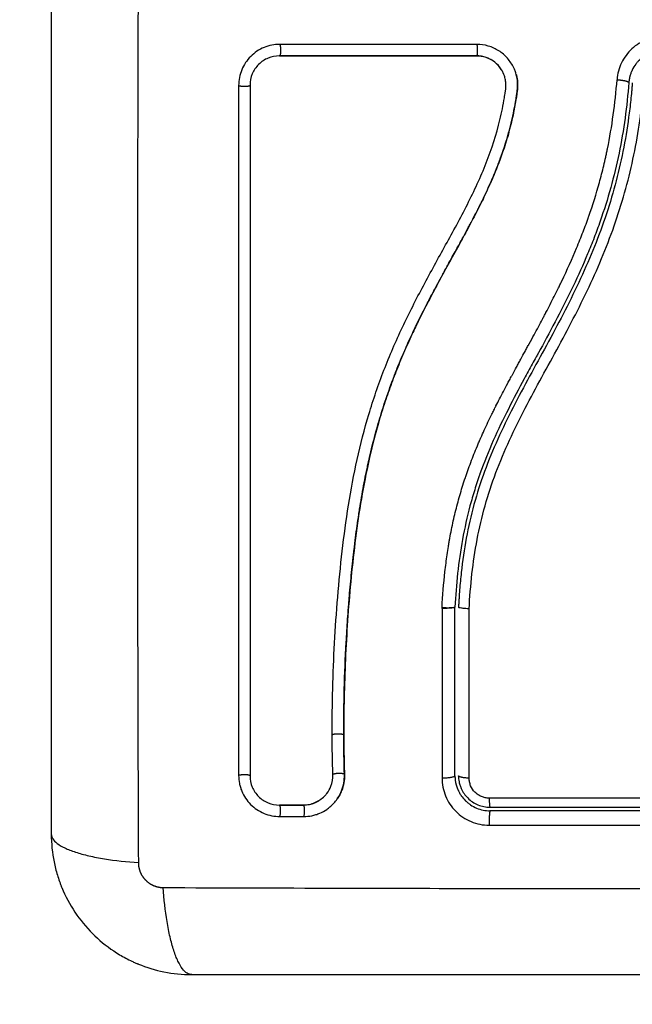
# Model space of a CAD drawing. Units: millimetres. Extents: x 6876.2 to 6890.6, y 1017 to 1032.7.
# Drawn here: x 6878.7 to 6878.7, y 1021.1 to 1021.2 of the extents above; entities that cross this region are included whole.
import ezdxf

# ---------------------------------------------------------------- set-up
doc = ezdxf.new("R2010")
doc.units = ezdxf.units.MM
doc.layers.get('Defpoints').update_dxf_attribs({"lineweight": 5})
doc.layers.add('DIASTASEIS', color=253, linetype='Continuous', lineweight=5)
doc.layers.add('Make2D$Visible$Curves', color=7, linetype='Continuous')
doc.layers.add('Make2D$Visible$Tangents', color=8, linetype='Continuous')
doc.styles.get("Standard").update_dxf_attribs({"font": 'ARIALN.TTF'})
doc.dimstyles.get("Standard").update_dxf_attribs({"dimtxt": 0.18, "dimasz": 0.15, "dimexe": 0.1, "dimexo": 0, "dimgap": 0.09, "dimtad": 0, "dimtih": 1, "dimtoh": 1, "dimzin": 0, "dimdsep": 46, "dimtxsty": 'Standard', "dimblk": 'OBLIQUE', "dimcen": 0.09, "dimadec": 0, "dimazin": 0, "dimtfac": 1, "dimtofl": 0, "dimtmove": 0, "dimatfit": 3, "dimfxl": 1, "dimtolj": 1, "dimtzin": 0, "dimarcsym": 0})

# ---------------------------------------------------------------- blocks, each defined once
blk = doc.blocks.new('_Oblique')
at = {"color": 0, "linetype": 'ByBlock', "lineweight": -2}
blk.add_line((-0.5, -0.5), (0.5, 0.5), dxfattribs=at)
blk = doc.blocks.new('*D22')
at = {"layer": 'Defpoints', "color": 0}
for p in [(6877.468854, 1022.612475), (6880.06562, 1022.612475), (6880.871817, 1019.04926)]:
    blk.add_point(p, dxfattribs=at)
at = {"layer": 'DIASTASEIS', "color": 0, "lineweight": -2}
for p, q in [((6880.06562, 1022.612475), (6877.368854, 1022.612475)), ((6877.468854, 1022.612475), (6877.468854, 1021.012771)), ((6877.468854, 1019.04926), (6877.468854, 1020.648964)), ((6880.871817, 1019.04926), (6877.368854, 1019.04926))]:
    blk.add_line(p, q, dxfattribs=at)
at = {"layer": 'DIASTASEIS', "color": 0, "linetype": 'ByBlock', "lineweight": -2, "xscale": 0.15, "yscale": 0.15, "zscale": 0.15}
for p, rotation in [((6877.468854, 1022.612475), 90), ((6877.468854, 1019.04926), 270)]:
    blk.add_blockref('_Oblique', p, dxfattribs=dict(at, rotation=rotation))
at = {"layer": 'DIASTASEIS', "color": 0, "insert": (6877.468854, 1020.830868), "char_height": 0.18, "attachment_point": 5}
blk.add_mtext('\\A1;\\A1;3.60', dxfattribs=at)
blk = doc.blocks.new('S132B_ALL')
at = {"layer": 'Make2D$Visible$Curves', "lineweight": -3}
for points, knots in [([(6782.395037, 1021.346489), (6782.395037, 1021.349609), (6782.395037, 1021.354282), (6782.395037, 1021.358945), (6782.395037, 1021.360887), (6782.395037, 1021.361272), (6782.395037, 1021.362061), (6782.395037, 1021.363244), (6782.395037, 1021.364427), (6782.395037, 1021.368373), (6782.395037, 1021.371528), (6782.395037, 1021.376302), (6782.395037, 1021.378687), (6782.395037, 1021.381068), (6782.395037, 1021.382654), (6782.395037, 1021.383448), (6782.395037, 1021.390568), (6782.395037, 1021.397698), (6782.395037, 1021.404936), (6782.395037, 1021.405829), (6782.395037, 1021.406027), (6782.395037, 1021.406123), (6782.395037, 1021.406415), (6782.395037, 1021.406997), (6782.395037, 1021.409134), (6782.395037, 1021.41419), (6782.395037, 1021.418867), (6782.395037, 1021.421989)], [0, 0, 0, 0, 9.545659, 14.318488, 14.318488, 15.511695, 15.511695, 16.704903, 19.091317, 19.091317, 28.636976, 28.636976, 33.409805, 35.79622, 35.79622, 38.182634, 38.182634, 57.273951, 59.660366, 59.958668, 59.958668, 60.25697, 60.25697, 60.853573, 62.046781, 66.81961, 76.365269, 76.365269, 76.365269, 76.365269]), ([(6782.381037, 1021.412989), (6782.381037, 1021.411297), (6782.381037, 1021.408755), (6782.381037, 1021.405787), (6782.381037, 1021.404302), (6782.381037, 1021.403665), (6782.381037, 1021.403241), (6782.381037, 1021.40303), (6782.381037, 1021.401105), (6782.381037, 1021.398541), (6782.381037, 1021.395551), (6782.381037, 1021.39427), (6782.381037, 1021.393416), (6782.381037, 1021.392991), (6782.381037, 1021.389136), (6782.381037, 1021.385706), (6782.381037, 1021.378837), (6782.381037, 1021.37541), (6782.381037, 1021.371989)], [0, 0, 0, 0, 5.148055, 7.722083, 9.009096, 9.652603, 9.652603, 10.29611, 10.29611, 15.444165, 18.018193, 19.305206, 19.305206, 20.59222, 20.59222, 30.88833, 30.88833, 41.18444, 41.18444, 41.18444, 41.18444]), ([(6782.316734, 1021.384913), (6782.316768, 1021.384871), (6782.316805, 1021.38483), (6782.31685, 1021.384781), (6782.316856, 1021.384774), (6782.316871, 1021.384759), (6782.316893, 1021.384737), (6782.316945, 1021.384684), (6782.316992, 1021.384639), (6782.317091, 1021.38455), (6782.31716, 1021.384492), (6782.317384, 1021.384325), (6782.317551, 1021.384221), (6782.317742, 1021.384129), (6782.317746, 1021.384127), (6782.317755, 1021.384123), (6782.317769, 1021.384116), (6782.317802, 1021.384101), (6782.317832, 1021.384088), (6782.317892, 1021.384062), (6782.317934, 1021.384045), (6782.318064, 1021.383996), (6782.318158, 1021.383965), (6782.318261, 1021.383937), (6782.318261, 1021.383937), (6782.318265, 1021.383936), (6782.31827, 1021.383935), (6782.318281, 1021.383932), (6782.318307, 1021.383925), (6782.318332, 1021.383919), (6782.318385, 1021.383907), (6782.318425, 1021.383898), (6782.318562, 1021.383872), (6782.318673, 1021.383854), (6782.318806, 1021.383844)], [2.117265, 2.117265, 2.117265, 2.117265, 2.276741, 2.276741, 2.312315, 2.312315, 2.34789, 2.419038, 2.561334, 2.561334, 2.845927, 2.845927, 3.415112, 3.415112, 3.432899, 3.432899, 3.450686, 3.48626, 3.557408, 3.557408, 3.699705, 3.699705, 3.984297, 3.984297, 3.993191, 3.993191, 4.002084, 4.019872, 4.055446, 4.126594, 4.126594, 4.26889, 4.26889, 4.553483, 4.553483, 4.553483, 4.553483]), ([(6782.318806, 1021.383844), (6782.320846, 1021.383687), (6782.322867, 1021.383414), (6782.326829, 1021.382599), (6782.328769, 1021.382057), (6782.330891, 1021.381314), (6782.331124, 1021.381231), (6782.331591, 1021.381059), (6782.331825, 1021.380971), (6782.332524, 1021.380702), (6782.332988, 1021.380516), (6782.334375, 1021.379936), (6782.335293, 1021.379522), (6782.338028, 1021.378215), (6782.339826, 1021.377255), (6782.341643, 1021.376263), (6782.341655, 1021.376257), (6782.34168, 1021.376243), (6782.341719, 1021.376222), (6782.341809, 1021.376173), (6782.341989, 1021.376074), (6782.342143, 1021.37599), (6782.342453, 1021.37582), (6782.34266, 1021.375707), (6782.343284, 1021.375365), (6782.343702, 1021.375137), (6782.344969, 1021.374451), (6782.345826, 1021.373995), (6782.348458, 1021.372658), (6782.350294, 1021.371816), (6782.352254, 1021.371119), (6782.352267, 1021.371114), (6782.352295, 1021.371104), (6782.352337, 1021.37109), (6782.352435, 1021.371055), (6782.352632, 1021.370987), (6782.353026, 1021.370853), (6782.353368, 1021.370743), (6782.354054, 1021.370529), (6782.354516, 1021.370396), (6782.355919, 1021.370022), (6782.356873, 1021.36981), (6782.359782, 1021.369283), (6782.361715, 1021.369088), (6782.363627, 1021.368989)], [0, 0, 0, 0, 5.987512, 5.987512, 11.975023, 11.975023, 12.723462, 12.723462, 13.471901, 13.471901, 14.968779, 14.968779, 17.962535, 17.962535, 23.950047, 23.950047, 23.996824, 23.996824, 24.043602, 24.137156, 24.324266, 24.698486, 24.698486, 25.446925, 25.446925, 26.943803, 26.943803, 29.937558, 29.937558, 35.92507, 35.92507, 35.971848, 35.971848, 36.018625, 36.11218, 36.29929, 36.673509, 37.421948, 37.421948, 38.918826, 38.918826, 41.912582, 41.912582, 47.900094, 47.900094, 47.900094, 47.900094]), ([(6782.318829, 1021.384143), (6782.31895, 1021.384134), (6782.319076, 1021.384124), (6782.319323, 1021.384103), (6782.319692, 1021.384071), (6782.320061, 1021.384035), (6782.320798, 1021.383957), (6782.321288, 1021.383898), (6782.322752, 1021.3837), (6782.323721, 1021.383538), (6782.326608, 1021.38296), (6782.328505, 1021.382448), (6782.331308, 1021.381493), (6782.332236, 1021.381145), (6782.334079, 1021.380392), (6782.334996, 1021.379987), (6782.337723, 1021.378707), (6782.339498, 1021.377771), (6782.343025, 1021.375854), (6782.344776, 1021.374874), (6782.347454, 1021.373501), (6782.348355, 1021.37306), (6782.350186, 1021.372236), (6782.351111, 1021.371854), (6782.352976, 1021.371173), (6782.353917, 1021.370872), (6782.355818, 1021.370354), (6782.356777, 1021.370137), (6782.358712, 1021.369778), (6782.359687, 1021.369636), (6782.36116, 1021.369472), (6782.361653, 1021.369426), (6782.362394, 1021.369367), (6782.362765, 1021.36934), (6782.363137, 1021.369317), (6782.363386, 1021.369303), (6782.363512, 1021.369296), (6782.363634, 1021.369289)], [0, 0, 0, 0, 0.374053, 0.374053, 0.748107, 1.496214, 1.496214, 2.992427, 2.992427, 5.984855, 5.984855, 11.96971, 11.96971, 14.962137, 14.962137, 17.954564, 17.954564, 23.939419, 23.939419, 29.924274, 29.924274, 32.916701, 32.916701, 35.909129, 35.909129, 38.901556, 38.901556, 41.893984, 41.893984, 44.886411, 44.886411, 46.382625, 46.382625, 47.130732, 47.504785, 47.504785, 47.878838, 47.878838, 47.878838, 47.878838]), ([(6782.317799, 1021.374119), (6782.317716, 1021.374087), (6782.317633, 1021.374052), (6782.317253, 1021.373874), (6782.316981, 1021.373696), (6782.316608, 1021.373369), (6782.316493, 1021.373252), (6782.31628, 1021.373004), (6782.316183, 1021.372874), (6782.315915, 1021.372453), (6782.31578, 1021.372155), (6782.315592, 1021.371514), (6782.315545, 1021.371187), (6782.315545, 1021.370853)], [59.8767, 59.8767, 59.8767, 59.8767, 60.150446, 60.150446, 61.152954, 61.152954, 61.654207, 61.654207, 62.155461, 62.155461, 63.157969, 63.157969, 64.160476, 64.160476, 64.160476, 64.160476]), ([(6782.374557, 1021.359483), (6782.373256, 1021.359479), (6782.371948, 1021.359495), (6782.369313, 1021.359564), (6782.367989, 1021.359619), (6782.365986, 1021.359729), (6782.36499, 1021.359791), (6782.363837, 1021.359875), (6782.363263, 1021.35992), (6782.362976, 1021.359943), (6782.362833, 1021.359955), (6782.362772, 1021.35996), (6782.362731, 1021.359963), (6782.362712, 1021.359965), (6782.362, 1021.360025), (6782.361324, 1021.360087), (6782.360333, 1021.360186), (6782.359843, 1021.360237), (6782.359282, 1021.360299), (6782.359004, 1021.360331), (6782.358865, 1021.360347), (6782.358806, 1021.360354), (6782.358766, 1021.360359), (6782.358749, 1021.360361), (6782.35803, 1021.360446), (6782.357352, 1021.360533), (6782.356364, 1021.360671), (6782.355877, 1021.360743), (6782.355322, 1021.360829), (6782.355047, 1021.360873), (6782.35491, 1021.360895), (6782.354852, 1021.360904), (6782.354813, 1021.360911), (6782.354796, 1021.360914), (6782.354088, 1021.36103), (6782.353418, 1021.361151), (6782.352438, 1021.361342), (6782.351953, 1021.361441), (6782.351399, 1021.361561), (6782.351124, 1021.361622), (6782.350988, 1021.361652), (6782.350929, 1021.361666), (6782.35089, 1021.361675), (6782.350872, 1021.361679), (6782.350185, 1021.361836), (6782.34953, 1021.361999), (6782.348563, 1021.362258), (6782.348085, 1021.362391), (6782.347533, 1021.362553), (6782.347299, 1021.362624), (6782.347143, 1021.362671), (6782.347067, 1021.362695), (6782.346349, 1021.362917), (6782.345716, 1021.363128), (6782.344772, 1021.363462), (6782.344302, 1021.363634), (6782.343756, 1021.363843), (6782.343484, 1021.363949), (6782.343367, 1021.363995), (6782.34329, 1021.364026), (6782.343249, 1021.364042), (6782.342618, 1021.364295), (6782.342015, 1021.364549), (6782.341099, 1021.364954), (6782.340638, 1021.365163), (6782.340095, 1021.365418), (6782.339822, 1021.365548), (6782.339685, 1021.365613), (6782.339617, 1021.365646), (6782.339587, 1021.36566), (6782.339568, 1021.36567), (6782.339556, 1021.365675), (6782.339022, 1021.365934), (6782.338462, 1021.366214), (6782.337571, 1021.366673), (6782.337113, 1021.366912), (6782.336556, 1021.367208), (6782.336272, 1021.36736), (6782.336128, 1021.367437), (6782.336056, 1021.367476), (6782.33602, 1021.367495), (6782.336005, 1021.367504), (6782.335994, 1021.367509), (6782.335988, 1021.367513), (6782.33575, 1021.367641), (6782.335487, 1021.367784), (6782.335047, 1021.368025), (6782.334816, 1021.368151), (6782.334527, 1021.36831), (6782.334378, 1021.368392), (6782.334302, 1021.368434), (6782.334263, 1021.368455), (6782.334244, 1021.368466), (6782.334236, 1021.36847), (6782.33423, 1021.368474), (6782.334229, 1021.368474), (6782.333726, 1021.368751), (6782.333331, 1021.368969), (6782.332892, 1021.369211), (6782.332771, 1021.369278), (6782.332629, 1021.369356), (6782.332567, 1021.36939), (6782.332513, 1021.36942), (6782.33249, 1021.369432), (6782.332479, 1021.369438), (6782.332474, 1021.369441), (6782.332472, 1021.369442), (6782.332471, 1021.369443), (6782.332472, 1021.369442), (6782.332135, 1021.369627), (6782.33182, 1021.369797), (6782.331379, 1021.370035), (6782.331166, 1021.370149), (6782.330931, 1021.370274), (6782.330817, 1021.370334), (6782.330761, 1021.370364), (6782.330733, 1021.370379), (6782.330721, 1021.370385), (6782.330713, 1021.370389), (6782.33071, 1021.370391), (6782.330385, 1021.370562), (6782.330077, 1021.370722), (6782.32963, 1021.370949), (6782.329412, 1021.371059), (6782.329164, 1021.371182), (6782.329042, 1021.371243), (6782.328981, 1021.371272), (6782.328955, 1021.371285), (6782.328938, 1021.371293), (6782.328931, 1021.371297), (6782.32827, 1021.37162), (6782.327638, 1021.371911), (6782.326721, 1021.372306), (6782.32627, 1021.372494), (6782.325756, 1021.372695), (6782.325503, 1021.372791), (6782.325377, 1021.372837), (6782.325323, 1021.372857), (6782.325287, 1021.37287), (6782.325271, 1021.372876), (6782.324615, 1021.373116), (6782.323978, 1021.373324), (6782.323022, 1021.373599), (6782.322544, 1021.373726), (6782.322066, 1021.37384), (6782.321747, 1021.373913), (6782.321589, 1021.373948), (6782.321105, 1021.374049), (6782.320779, 1021.374111), (6782.320371, 1021.37418), (6782.320249, 1021.374201), (6782.320106, 1021.374223), (6782.320035, 1021.374234), (6782.319999, 1021.37424), (6782.319984, 1021.374242), (6782.319974, 1021.374244), (6782.319971, 1021.374244), (6782.319854, 1021.374262), (6782.319758, 1021.374276), (6782.319636, 1021.374294), (6782.31958, 1021.374302), (6782.319524, 1021.374309), (6782.319498, 1021.374312), (6782.319487, 1021.374314), (6782.31948, 1021.374315), (6782.319479, 1021.374315), (6782.319307, 1021.374336), (6782.319142, 1021.374345), (6782.318814, 1021.374341), (6782.318653, 1021.374327), (6782.318252, 1021.374264), (6782.318022, 1021.374203), (6782.317799, 1021.374119)], [0, 0, 0, 0, 4.01003, 4.01003, 8.020059, 8.020059, 10.025074, 11.027582, 11.528836, 11.779462, 11.904776, 11.967433, 11.967433, 12.030089, 12.030089, 14.035104, 14.035104, 15.037612, 15.538865, 15.789492, 15.914806, 15.977462, 15.977462, 16.040119, 16.040119, 18.045134, 18.045134, 19.047641, 19.548895, 19.799522, 19.924835, 19.987492, 19.987492, 20.050149, 20.050149, 22.055164, 22.055164, 23.057671, 23.558925, 23.809552, 23.934865, 23.997522, 23.997522, 24.060178, 24.060178, 26.065193, 26.065193, 27.067701, 27.568955, 27.819581, 27.819581, 28.070208, 28.070208, 30.075223, 30.075223, 31.077731, 31.578984, 31.829611, 31.954925, 31.954925, 32.080238, 32.080238, 34.085253, 34.085253, 35.08776, 35.589014, 35.839641, 35.964954, 36.027611, 36.058939, 36.058939, 36.090268, 36.090268, 38.095283, 38.095283, 39.09779, 39.599044, 39.849671, 39.974984, 40.037641, 40.068969, 40.084633, 40.084633, 40.100297, 40.100297, 41.102805, 41.102805, 41.604059, 41.854685, 41.979999, 42.042656, 42.073984, 42.089648, 42.09748, 42.09748, 42.105312, 42.105312, 43.10782, 43.10782, 43.609074, 43.609074, 43.8597, 43.985014, 44.047671, 44.078999, 44.094663, 44.102495, 44.102495, 44.110327, 44.110327, 45.112835, 45.112835, 45.614088, 45.864715, 45.990029, 46.052685, 46.084014, 46.099678, 46.099678, 46.115342, 46.115342, 47.11785, 47.11785, 47.619103, 47.86973, 47.995044, 48.0577, 48.089029, 48.089029, 48.120357, 48.120357, 50.125372, 50.125372, 51.127879, 51.629133, 51.87976, 52.005073, 52.06773, 52.06773, 52.130387, 52.130387, 54.135402, 54.135402, 55.137909, 55.639163, 55.639163, 56.140416, 56.140416, 57.142924, 57.142924, 57.393551, 57.518864, 57.581521, 57.612849, 57.628513, 57.628513, 57.644178, 57.644178, 57.894804, 57.894804, 58.020118, 58.082775, 58.114103, 58.129767, 58.129767, 58.145431, 58.145431, 58.646685, 58.646685, 59.147939, 59.147939, 59.8767, 59.8767, 59.8767, 59.8767]), ([(6782.318107, 1021.374219), (6782.31814, 1021.374228), (6782.318174, 1021.374237), (6782.318208, 1021.374245), (6782.318397, 1021.374291), (6782.318589, 1021.374321), (6782.318783, 1021.374336), (6782.318978, 1021.37435), (6782.319172, 1021.374348), (6782.319367, 1021.374329), (6782.319414, 1021.374324), (6782.319463, 1021.374319), (6782.319509, 1021.374313), (6782.31954, 1021.374309), (6782.319568, 1021.374305), (6782.319599, 1021.3743), (6782.319658, 1021.374292), (6782.319717, 1021.374284), (6782.319776, 1021.374275), (6782.319895, 1021.374258), (6782.320013, 1021.37424), (6782.320132, 1021.374221), (6782.320552, 1021.374155), (6782.320971, 1021.374078), (6782.321389, 1021.373992), (6782.32193, 1021.37388), (6782.322469, 1021.373751), (6782.323003, 1021.373605), (6782.32354, 1021.373458), (6782.324072, 1021.373295), (6782.324599, 1021.373117), (6782.325043, 1021.372966), (6782.325484, 1021.372804), (6782.325922, 1021.372633), (6782.326368, 1021.372459), (6782.32681, 1021.372275), (6782.327249, 1021.372082), (6782.327699, 1021.371885), (6782.328145, 1021.37168), (6782.328587, 1021.371467), (6782.329042, 1021.37125), (6782.329492, 1021.371025), (6782.329941, 1021.370795), (6782.330401, 1021.370559), (6782.330859, 1021.370318), (6782.331315, 1021.370074), (6782.331786, 1021.369821), (6782.332256, 1021.369565), (6782.332724, 1021.369308), (6782.333266, 1021.36901), (6782.333807, 1021.368711), (6782.334349, 1021.368412), (6782.334901, 1021.368108), (6782.335454, 1021.367805), (6782.336009, 1021.367506), (6782.336511, 1021.367235), (6782.337015, 1021.366967), (6782.337521, 1021.366703), (6782.338033, 1021.366437), (6782.338547, 1021.366175), (6782.339065, 1021.365919), (6782.339485, 1021.365713), (6782.339906, 1021.36551), (6782.34033, 1021.365312), (6782.340861, 1021.365064), (6782.341396, 1021.364824), (6782.341935, 1021.364592), (6782.342461, 1021.364365), (6782.342991, 1021.364147), (6782.343525, 1021.363938), (6782.343778, 1021.363838), (6782.344031, 1021.363741), (6782.344286, 1021.363646), (6782.344814, 1021.363449), (6782.345346, 1021.36326), (6782.345881, 1021.363081), (6782.34648, 1021.36288), (6782.347083, 1021.36269), (6782.347689, 1021.362512), (6782.348783, 1021.36219), (6782.349887, 1021.361906), (6782.350998, 1021.361655), (6782.352116, 1021.361402), (6782.353242, 1021.361182), (6782.354371, 1021.36099), (6782.355487, 1021.360799), (6782.356608, 1021.360635), (6782.35773, 1021.360491), (6782.35884, 1021.360349), (6782.359952, 1021.360226), (6782.361065, 1021.360119), (6782.362168, 1021.360012), (6782.363272, 1021.35992), (6782.364375, 1021.359842), (6782.366578, 1021.359685), (6782.368778, 1021.359579), (6782.370974, 1021.359527), (6782.372033, 1021.359502), (6782.373091, 1021.359489), (6782.374148, 1021.359489), (6782.374298, 1021.359489), (6782.37443, 1021.359489), (6782.374542, 1021.359489)], [4.610202, 4.610202, 4.610202, 4.610202, 4.716121, 4.716121, 4.716121, 5.306254, 5.306254, 5.306254, 5.898359, 5.898359, 5.898359, 6.042288, 6.042288, 6.042288, 6.1338, 6.1338, 6.1338, 6.315187, 6.315187, 6.315187, 6.678917, 6.678917, 6.678917, 7.96931, 7.96931, 7.96931, 9.643704, 9.643704, 9.643704, 11.323259, 11.323259, 11.323259, 12.737891, 12.737891, 12.737891, 14.179986, 14.179986, 14.179986, 15.656366, 15.656366, 15.656366, 17.169973, 17.169973, 17.169973, 18.723538, 18.723538, 18.723538, 20.32816, 20.32816, 20.32816, 22.183728, 22.183728, 22.183728, 24.074981, 24.074981, 24.074981, 25.786604, 25.786604, 25.786604, 27.51884, 27.51884, 27.51884, 28.921807, 28.921807, 28.921807, 30.681995, 30.681995, 30.681995, 32.402844, 32.402844, 32.402844, 33.217745, 33.217745, 33.217745, 34.912184, 34.912184, 34.912184, 36.810783, 36.810783, 36.810783, 40.236113, 40.236113, 40.236113, 43.685107, 43.685107, 43.685107, 47.095394, 47.095394, 47.095394, 50.471069, 50.471069, 50.471069, 53.820027, 53.820027, 53.820027, 60.504207, 60.504207, 60.504207, 63.729315, 63.729315, 63.729315, 64.130744, 64.130744, 64.130744, 64.130744]), ([(6782.318105, 1021.373165), (6782.317941, 1021.373099), (6782.317784, 1021.373016), (6782.317412, 1021.372765), (6782.317211, 1021.372576), (6782.31688, 1021.372144), (6782.316749, 1021.3719), (6782.316573, 1021.371384), (6782.316528, 1021.37111), (6782.316528, 1021.370837)], [-3.568522, -3.568522, -3.568522, -3.568522, -2.933114, -2.933114, -1.955409, -1.955409, -0.977705, -0.977705, 0, 0, 0, 0]), ([(6782.317899, 1021.373071), (6782.317826, 1021.373033), (6782.317754, 1021.372992), (6782.317684, 1021.372947), (6782.317452, 1021.372798), (6782.317244, 1021.372609), (6782.317073, 1021.372392), (6782.316987, 1021.372283), (6782.316911, 1021.372167), (6782.316844, 1021.372046), (6782.316777, 1021.371924), (6782.316721, 1021.371797), (6782.316675, 1021.371665), (6782.31663, 1021.371534), (6782.316595, 1021.371399), (6782.316572, 1021.371262), (6782.316548, 1021.371124), (6782.316537, 1021.370985), (6782.316537, 1021.370845)], [59.782616, 59.782616, 59.782616, 59.782616, 60.03776, 60.03776, 60.03776, 60.891419, 60.891419, 60.891419, 61.314679, 61.314679, 61.314679, 61.738709, 61.738709, 61.738709, 62.160968, 62.160968, 62.160968, 62.583539, 62.583539, 62.583539, 62.583539]), ([(6782.374531, 1021.358496), (6782.371929, 1021.358488), (6782.369317, 1021.358557), (6782.365395, 1021.35877), (6782.364086, 1021.358859), (6782.361468, 1021.359075), (6782.360158, 1021.359202), (6782.356231, 1021.359656), (6782.353611, 1021.360056), (6782.349725, 1021.360917), (6782.348437, 1021.361248), (6782.345888, 1021.362011), (6782.344628, 1021.362443), (6782.342145, 1021.363403), (6782.340923, 1021.363932), (6782.338517, 1021.365064), (6782.337335, 1021.365669), (6782.334996, 1021.366914), (6782.333841, 1021.367556), (6782.331533, 1021.368828), (6782.33038, 1021.369457), (6782.328048, 1021.370638), (6782.326869, 1021.371188), (6782.324462, 1021.372139), (6782.323235, 1021.372536), (6782.321363, 1021.372986), (6782.320734, 1021.373113), (6782.319944, 1021.373241), (6782.319785, 1021.373266), (6782.319587, 1021.373294), (6782.319548, 1021.3733), (6782.319468, 1021.373311), (6782.319427, 1021.373317), (6782.319351, 1021.373327), (6782.319318, 1021.373331), (6782.319251, 1021.373337), (6782.319218, 1021.37334), (6782.319049, 1021.37335), (6782.318912, 1021.373346), (6782.318641, 1021.373317), (6782.318507, 1021.373292), (6782.318284, 1021.373231), (6782.318194, 1021.3732), (6782.318105, 1021.373165)], [-62.573103, -62.573103, -62.573103, -62.573103, -54.751465, -54.751465, -50.840646, -50.840646, -46.929827, -46.929827, -39.10819, -39.10819, -35.197371, -35.197371, -31.286552, -31.286552, -27.375733, -27.375733, -23.464914, -23.464914, -19.554095, -19.554095, -15.643276, -15.643276, -11.732457, -11.732457, -7.821638, -7.821638, -5.866228, -5.866228, -5.377376, -5.377376, -5.255163, -5.255163, -5.13295, -5.13295, -5.010737, -5.010737, -4.888524, -4.888524, -4.399671, -4.399671, -3.910819, -3.910819, -3.568522, -3.568522, -3.568522, -3.568522]), ([(6782.379142, 1021.369526), (6782.379438, 1021.369659), (6782.379712, 1021.369848), (6782.380068, 1021.370202), (6782.380182, 1021.37034), (6782.380379, 1021.370635), (6782.380462, 1021.37079), (6782.380598, 1021.371117), (6782.38065, 1021.371289), (6782.380719, 1021.371635), (6782.380737, 1021.371811), (6782.380737, 1021.371989)], [1.148172, 1.148172, 1.148172, 1.148172, 2.132857, 2.132857, 2.666071, 2.666071, 3.199285, 3.199285, 3.7325, 3.7325, 4.265714, 4.265714, 4.265714, 4.265714]), ([(6782.379752, 1021.369529), (6782.379896, 1021.369629), (6782.380028, 1021.36974), (6782.380164, 1021.369874), (6782.380183, 1021.369893), (6782.380218, 1021.369929), (6782.380269, 1021.369984), (6782.380318, 1021.370041), (6782.380413, 1021.370156), (6782.380472, 1021.370235), (6782.380637, 1021.370481), (6782.38073, 1021.370655), (6782.380955, 1021.371193), (6782.381037, 1021.37159), (6782.381037, 1021.371989)], [1.857359, 1.857359, 1.857359, 1.857359, 2.396403, 2.396403, 2.47129, 2.47129, 2.546178, 2.695953, 2.695953, 2.995503, 2.995503, 3.594604, 3.594604, 4.792806, 4.792806, 4.792806, 4.792806]), ([(6782.316537, 1021.370845), (6782.316537, 1021.368017), (6782.316537, 1021.365196), (6782.316537, 1021.362385), (6782.316537, 1021.359575), (6782.316537, 1021.356775), (6782.316537, 1021.353989)], [0, 0, 0, 0, 8.5162, 8.5162, 8.5162, 17.032315, 17.032315, 17.032315, 17.032315]), ([(6782.363778, 1021.3702), (6782.363774, 1021.370077), (6782.363766, 1021.369955), (6782.363748, 1021.369735), (6782.363736, 1021.369635), (6782.36371, 1021.369468), (6782.363695, 1021.369402), (6782.363665, 1021.369312), (6782.36365, 1021.369289), (6782.363634, 1021.369289)], [-1.489622, -1.489622, -1.489622, -1.489622, -1.117216, -1.117216, -0.744811, -0.744811, -0.372405, -0.372405, 0, 0, 0, 0]), ([(6782.379061, 1021.369491), (6782.379064, 1021.369492), (6782.379066, 1021.369493), (6782.379093, 1021.369504), (6782.379117, 1021.369515), (6782.379142, 1021.369526)], [1.05958652, 1.05958652, 1.05958652, 1.05958652, 1.06642847, 1.06642847, 1.14817244, 1.14817244, 1.14817244, 1.14817244]), ([(6782.379321, 1021.369278), (6782.379364, 1021.369299), (6782.379407, 1021.36932), (6782.379537, 1021.36939), (6782.379622, 1021.369441), (6782.37972, 1021.369506), (6782.379736, 1021.369517), (6782.379752, 1021.369529)], [1.3562293, 1.3562293, 1.3562293, 1.3562293, 1.4977517, 1.4977517, 1.7973021, 1.7973021, 1.8573589, 1.8573589, 1.8573589, 1.8573589]), ([(6782.378037, 1021.369289), (6782.378214, 1021.369289), (6782.378389, 1021.369307), (6782.378618, 1021.369352), (6782.378674, 1021.369365), (6782.378729, 1021.36938)], [0, 0, 0, 0, 0.5332142, 0.5332142, 0.7063425, 0.7063425, 0.7063425, 0.7063425]), ([(6782.378411, 1021.369013), (6782.378692, 1021.369048), (6782.378948, 1021.369121), (6782.379183, 1021.369217), (6782.379197, 1021.369223), (6782.37922, 1021.369233), (6782.379255, 1021.369248), (6782.379293, 1021.369265), (6782.379318, 1021.369277), (6782.379321, 1021.369278)], [0.3591318, 0.3591318, 0.3591318, 0.3591318, 1.1982014, 1.1982014, 1.2356452, 1.2356452, 1.273089, 1.3479765, 1.3562293, 1.3562293, 1.3562293, 1.3562293]), ([(6782.374542, 1021.359489), (6782.37503, 1021.359491), (6782.375488, 1021.359495), (6782.375917, 1021.359501), (6782.376591, 1021.35951), (6782.377264, 1021.359524), (6782.377936, 1021.359543)], [0, 0, 0, 0, 1.39976, 1.39976, 1.39976, 3.460328, 3.460328, 3.460328, 3.460328]), ([(6782.377936, 1021.359543), (6782.378172, 1021.35955), (6782.378407, 1021.359533), (6782.378638, 1021.359493), (6782.378869, 1021.359452), (6782.379095, 1021.359389), (6782.379312, 1021.359304), (6782.379564, 1021.359205), (6782.379803, 1021.359078), (6782.380025, 1021.358925)], [0, 0, 0, 0, 0.719333, 0.719333, 0.719333, 1.43743, 1.43743, 1.43743, 2.273772, 2.273772, 2.273772, 2.273772]), ([(6782.380115, 1021.358861), (6782.380055, 1021.358905), (6782.379993, 1021.358947), (6782.379736, 1021.359113), (6782.379534, 1021.359216), (6782.379101, 1021.359385), (6782.37888, 1021.359447), (6782.378419, 1021.359527), (6782.378186, 1021.359544), (6782.377953, 1021.359537)], [3.351745, 3.351745, 3.351745, 3.351745, 3.58533, 3.58533, 4.302396, 4.302396, 5.019462, 5.019462, 5.736529, 5.736529, 5.736529, 5.736529]), ([(6782.381524, 1021.356065), (6782.381524, 1021.356301), (6782.381501, 1021.356533), (6782.381432, 1021.356874), (6782.381403, 1021.356986), (6782.381333, 1021.357209), (6782.381292, 1021.35732), (6782.381155, 1021.357643), (6782.381044, 1021.357845), (6782.38085, 1021.358129), (6782.38078, 1021.35822), (6782.380631, 1021.358396), (6782.380551, 1021.358482), (6782.380357, 1021.358669), (6782.380239, 1021.358769), (6782.380115, 1021.358861)], [0, 0, 0, 0, 0.717066, 0.717066, 1.075599, 1.075599, 1.434132, 1.434132, 2.151198, 2.151198, 2.509731, 2.509731, 2.868264, 2.868264, 3.351745, 3.351745, 3.351745, 3.351745]), ([(6782.379547, 1021.358037), (6782.379361, 1021.358178), (6782.379156, 1021.358293), (6782.378625, 1021.3585), (6782.378286, 1021.35856), (6782.377948, 1021.35855)], [-1.7765, -1.7765, -1.7765, -1.7765, -1.048318, -1.048318, 0, 0, 0, 0]), ([(6782.380549, 1021.356025), (6782.380549, 1021.356364), (6782.380479, 1021.356701), (6782.380215, 1021.357321), (6782.380021, 1021.357603), (6782.379707, 1021.357908), (6782.379629, 1021.357975), (6782.379547, 1021.358037)], [-4.193273, -4.193273, -4.193273, -4.193273, -3.144955, -3.144955, -2.096636, -2.096636, -1.7765, -1.7765, -1.7765, -1.7765]), ([(6782.380537, 1021.356045), (6782.380537, 1021.356214), (6782.380519, 1021.356382), (6782.380486, 1021.356546), (6782.380452, 1021.35671), (6782.380402, 1021.35687), (6782.380337, 1021.357023), (6782.380272, 1021.357176), (6782.380192, 1021.357323), (6782.380098, 1021.357459), (6782.380004, 1021.357596), (6782.379897, 1021.357723), (6782.379779, 1021.357838), (6782.379706, 1021.357909), (6782.379628, 1021.357975), (6782.379547, 1021.358037)], [0, 0, 0, 0, 0.52011, 0.52011, 0.52011, 1.041679, 1.041679, 1.041679, 1.56421, 1.56421, 1.56421, 2.087472, 2.087472, 2.087472, 2.412186, 2.412186, 2.412186, 2.412186]), ([(6782.315545, 1021.354007), (6782.315545, 1021.353776), (6782.315567, 1021.35355), (6782.315655, 1021.353105), (6782.315721, 1021.352889), (6782.315988, 1021.352242), (6782.316241, 1021.351862), (6782.316737, 1021.351366), (6782.316915, 1021.351219), (6782.317296, 1021.350964), (6782.3175, 1021.350855), (6782.318144, 1021.350589), (6782.31859, 1021.3505), (6782.319054, 1021.3505)], [0, 0, 0, 0, 0.695836, 0.695836, 1.391673, 1.391673, 2.783345, 2.783345, 3.479181, 3.479181, 4.175018, 4.175018, 5.56669, 5.56669, 5.56669, 5.56669]), ([(6782.316528, 1021.353972), (6782.316528, 1021.353647), (6782.316592, 1021.353322), (6782.31684, 1021.352718), (6782.317025, 1021.352441), (6782.317487, 1021.351978), (6782.317764, 1021.351792), (6782.318368, 1021.351543), (6782.318694, 1021.351479), (6782.319019, 1021.351479)], [-3.966341, -3.966341, -3.966341, -3.966341, -2.974756, -2.974756, -1.983171, -1.983171, -0.991585, -0.991585, 0, 0, 0, 0]), ([(6782.378015, 1021.3505), (6782.378246, 1021.3505), (6782.378472, 1021.350522), (6782.378806, 1021.350588), (6782.378916, 1021.350616), (6782.379134, 1021.350682), (6782.379241, 1021.35072), (6782.379781, 1021.350943), (6782.380162, 1021.351197), (6782.380659, 1021.351693), (6782.380806, 1021.351872), (6782.381061, 1021.352253), (6782.38117, 1021.352459), (6782.381436, 1021.353102), (6782.381524, 1021.353548), (6782.381524, 1021.354011)], [0, 0, 0, 0, 0.697048, 0.697048, 1.045573, 1.045573, 1.394097, 1.394097, 2.788194, 2.788194, 3.485242, 3.485242, 4.182291, 4.182291, 5.576388, 5.576388, 5.576388, 5.576388]), ([(6782.378058, 1021.351479), (6782.378382, 1021.351479), (6782.378707, 1021.351542), (6782.379311, 1021.35179), (6782.379588, 1021.351975), (6782.380051, 1021.352437), (6782.380236, 1021.352714), (6782.380485, 1021.353318), (6782.380549, 1021.353644), (6782.380549, 1021.353968)], [-3.969265, -3.969265, -3.969265, -3.969265, -2.976949, -2.976949, -1.984632, -1.984632, -0.992316, -0.992316, 0, 0, 0, 0]), ([(6782.319019, 1021.351479), (6782.324292, 1021.351479), (6782.329512, 1021.351479), (6782.339787, 1021.351478), (6782.344842, 1021.351478), (6782.354739, 1021.351479), (6782.359581, 1021.351479), (6782.369013, 1021.351479), (6782.373604, 1021.351479), (6782.378058, 1021.351479)], [0, 0, 0, 0, 14.857411, 14.857411, 29.714822, 29.714822, 44.572232, 44.572232, 59.429643, 59.429643, 59.429643, 59.429643]), ([(6782.383037, 1021.334489), (6782.383848, 1021.334489), (6782.384642, 1021.334572), (6782.385787, 1021.334802), (6782.386161, 1021.334897), (6782.386708, 1021.335063), (6782.386888, 1021.335123), (6782.387154, 1021.335218), (6782.387287, 1021.335267), (6782.387439, 1021.335326), (6782.387504, 1021.335352), (6782.387548, 1021.33537), (6782.387568, 1021.335378), (6782.389076, 1021.335997), (6782.390416, 1021.336898), (6782.392075, 1021.338557), (6782.392577, 1021.339168), (6782.393237, 1021.340156), (6782.393441, 1021.340498), (6782.393722, 1021.341026), (6782.393857, 1021.341293), (6782.394002, 1021.341612), (6782.394071, 1021.341773), (6782.3941, 1021.341843), (6782.39412, 1021.341889), (6782.39413, 1021.341914), (6782.394422, 1021.342626), (6782.394647, 1021.343358), (6782.394954, 1021.344885), (6782.395037, 1021.345679), (6782.395037, 1021.346489)], [-18.903331, -18.903331, -18.903331, -18.903331, -16.540415, -16.540415, -15.358956, -15.358956, -14.768227, -14.768227, -14.472863, -14.32518, -14.251339, -14.251339, -14.177498, -14.177498, -9.451665, -9.451665, -7.088749, -7.088749, -5.907291, -5.907291, -5.316562, -5.021197, -4.873515, -4.799674, -4.799674, -4.725833, -4.725833, -2.362916, -2.362916, 0, 0, 0, 0]), ([(6782.307537, 1021.334489), (6782.310657, 1021.334489), (6782.31533, 1021.334489), (6782.319992, 1021.334489), (6782.321934, 1021.334489), (6782.32232, 1021.334489), (6782.323108, 1021.334489), (6782.324291, 1021.334489), (6782.325474, 1021.334489), (6782.32942, 1021.334489), (6782.332575, 1021.334489), (6782.337349, 1021.334489), (6782.339734, 1021.334489), (6782.342115, 1021.334489), (6782.343701, 1021.334489), (6782.344496, 1021.334489), (6782.351616, 1021.334489), (6782.358745, 1021.334489), (6782.365984, 1021.334489), (6782.366876, 1021.334489), (6782.367075, 1021.334489), (6782.367171, 1021.334489), (6782.367462, 1021.334489), (6782.368045, 1021.334489), (6782.370182, 1021.334489), (6782.375237, 1021.334489), (6782.379914, 1021.334489), (6782.383037, 1021.334489)], [0, 0, 0, 0, 9.545659, 14.318488, 14.318488, 15.511695, 15.511695, 16.704903, 19.091317, 19.091317, 28.636976, 28.636976, 33.409805, 35.79622, 35.79622, 38.182634, 38.182634, 57.273951, 59.660366, 59.958668, 59.958668, 60.25697, 60.25697, 60.853573, 62.046781, 66.81961, 76.365269, 76.365269, 76.365269, 76.365269])]:
    blk.add_open_spline(points, degree=3, knots=knots, dxfattribs=at)
for points in [[(6782.380737, 1021.371989), (6782.380737, 1021.385754), (6782.380737, 1021.39942), (6782.380737, 1021.412989)], [(6782.315545, 1021.370853), (6782.315545, 1021.365238), (6782.315545, 1021.359622), (6782.315545, 1021.354007)], [(6782.316528, 1021.370837), (6782.316528, 1021.365178), (6782.316528, 1021.359546), (6782.316528, 1021.353972)], [(6782.378244, 1021.370201), (6782.373461, 1021.3702), (6782.368634, 1021.3702), (6782.363778, 1021.3702)], [(6782.378037, 1021.368989), (6782.373233, 1021.368989), (6782.36843, 1021.368989), (6782.363627, 1021.368989)], [(6782.378037, 1021.368989), (6782.3781, 1021.368989), (6782.378162, 1021.368991), (6782.378224, 1021.368995)], [(6782.378224, 1021.368995), (6782.378287, 1021.368999), (6782.378349, 1021.369005), (6782.378411, 1021.369013)], [(6782.378729, 1021.36938), (6782.378832, 1021.369407), (6782.378932, 1021.36944), (6782.37903, 1021.369479)], [(6782.37903, 1021.369479), (6782.379041, 1021.369483), (6782.379051, 1021.369487), (6782.379061, 1021.369491)], [(6782.363693, 1021.367886), (6782.363701, 1021.367886), (6782.36371, 1021.367885), (6782.363719, 1021.367885)], [(6782.363744, 1021.367885), (6782.363736, 1021.367885), (6782.363727, 1021.367885), (6782.363719, 1021.367885)], [(6782.377953, 1021.359537), (6782.376821, 1021.359505), (6782.375689, 1021.359487), (6782.374557, 1021.359483)], [(6782.377948, 1021.35855), (6782.376811, 1021.358517), (6782.375672, 1021.358499), (6782.374531, 1021.358496)], [(6782.381524, 1021.354011), (6782.381524, 1021.354695), (6782.381524, 1021.35538), (6782.381524, 1021.356065)], [(6782.380537, 1021.353989), (6782.380537, 1021.354674), (6782.380537, 1021.355359), (6782.380537, 1021.356045)], [(6782.380549, 1021.353968), (6782.380549, 1021.354653), (6782.380549, 1021.355339), (6782.380549, 1021.356025)], [(6782.319054, 1021.3505), (6782.338708, 1021.3505), (6782.358361, 1021.3505), (6782.378015, 1021.3505)]]:
    blk.add_open_spline(points, degree=3, dxfattribs=at)
for points, weights in [([(6782.378244, 1021.370201), (6782.378227, 1021.369289), (6782.378037, 1021.369289)], [1, 0.737702985123, 1]), ([(6782.363627, 1021.368989), (6782.363762, 1021.368982), (6782.363693, 1021.367886)], [1, 0.671476659707, 1]), ([(6782.363651, 1021.368966), (6782.363755, 1021.368774), (6782.363744, 1021.367885)], [0.920654081649, 0.715272748156, 1])]:
    blk.add_rational_spline(points, weights, degree=2, dxfattribs=at)
at = {"layer": 'Make2D$Visible$Tangents', "lineweight": -3}
for points, knots in [([(6782.387596, 1021.344059), (6782.387615, 1021.348979), (6782.38766, 1021.362213), (6782.387692, 1021.384239), (6782.38766, 1021.406265), (6782.387615, 1021.4195), (6782.387596, 1021.42442)], [0, 0, 0, 0, 15.335891, 40.710981, 66.086071, 81.421962, 81.421962, 81.421962, 81.421962]), ([(6782.379952, 1021.413169), (6782.379953, 1021.409766), (6782.379953, 1021.406343), (6782.379954, 1021.39947), (6782.379955, 1021.396031), (6782.379956, 1021.385707), (6782.379955, 1021.378815), (6782.379955, 1021.371912)], [0, 0, 0, 0, 10.3642, 10.3642, 20.728401, 20.728401, 41.456802, 41.456802, 41.456802, 41.456802]), ([(6782.314844, 1021.386852), (6782.314843, 1021.386347), (6782.31494, 1021.385841), (6782.315309, 1021.384906), (6782.315583, 1021.384473), (6782.316094, 1021.383924), (6782.316282, 1021.383758), (6782.316686, 1021.38346), (6782.316897, 1021.383333), (6782.317578, 1021.383005), (6782.318056, 1021.382877), (6782.318559, 1021.382838)], [0, 0, 0, 0, 1.522313, 1.522313, 3.044625, 3.044625, 3.805781, 3.805781, 4.566938, 4.566938, 6.08925, 6.08925, 6.08925, 6.08925]), ([(6782.363778, 1021.3702), (6782.36178, 1021.370303), (6782.359804, 1021.370514), (6782.356889, 1021.371067), (6782.355926, 1021.371291), (6782.354019, 1021.371824), (6782.353075, 1021.372134), (6782.351203, 1021.372836), (6782.350274, 1021.373229), (6782.348441, 1021.374072), (6782.347538, 1021.374522), (6782.344854, 1021.375915), (6782.343094, 1021.376904), (6782.339545, 1021.378824), (6782.337756, 1021.379756), (6782.33409, 1021.381451), (6782.332236, 1021.382203), (6782.328473, 1021.383461), (6782.326564, 1021.383968), (6782.32269, 1021.384734), (6782.320725, 1021.384993), (6782.318737, 1021.385146)], [-48.143479, -48.143479, -48.143479, -48.143479, -42.125544, -42.125544, -39.116577, -39.116577, -36.107609, -36.107609, -33.098642, -33.098642, -30.089674, -30.089674, -24.071739, -24.071739, -18.053805, -18.053805, -12.03587, -12.03587, -6.017935, -6.017935, 0, 0, 0, 0]), ([(6782.363693, 1021.367886), (6782.36263, 1021.367941), (6782.361603, 1021.368023), (6782.360117, 1021.368189), (6782.359387, 1021.368282), (6782.358559, 1021.36841), (6782.358151, 1021.368478), (6782.357948, 1021.368513), (6782.357862, 1021.368529), (6782.357804, 1021.368539), (6782.357776, 1021.368544), (6782.357246, 1021.36864), (6782.356505, 1021.368789), (6782.355778, 1021.368959), (6782.355295, 1021.369076), (6782.355057, 1021.369137), (6782.354336, 1021.369328), (6782.353617, 1021.369535), (6782.352782, 1021.369804), (6782.352365, 1021.369945), (6782.352186, 1021.370007), (6782.352067, 1021.370048), (6782.352006, 1021.37007), (6782.351492, 1021.370253), (6782.350799, 1021.370514), (6782.349981, 1021.370849), (6782.349569, 1021.371024), (6782.349362, 1021.371113), (6782.349273, 1021.371152), (6782.349214, 1021.371177), (6782.349183, 1021.371191), (6782.348731, 1021.37139), (6782.348072, 1021.371691), (6782.347265, 1021.37208), (6782.346853, 1021.372283), (6782.346645, 1021.372387), (6782.346555, 1021.372432), (6782.346495, 1021.372462), (6782.346461, 1021.372479), (6782.346054, 1021.372685), (6782.345639, 1021.372898), (6782.344971, 1021.373249), (6782.344626, 1021.373431), (6782.344203, 1021.373658), (6782.343987, 1021.373774), (6782.343893, 1021.373825), (6782.34383, 1021.373859), (6782.343796, 1021.373877), (6782.343553, 1021.374008), (6782.343226, 1021.374186), (6782.342838, 1021.374398), (6782.34267, 1021.374489), (6782.342558, 1021.374551), (6782.342501, 1021.374582), (6782.342225, 1021.374733), (6782.341895, 1021.374914), (6782.341509, 1021.375125), (6782.341316, 1021.37523), (6782.34122, 1021.375283), (6782.341179, 1021.375305), (6782.341151, 1021.37532), (6782.341138, 1021.375328), (6782.340595, 1021.375624), (6782.340111, 1021.375886), (6782.339449, 1021.376242), (6782.339133, 1021.37641), (6782.338792, 1021.37659), (6782.338629, 1021.376676), (6782.338549, 1021.376718), (6782.338515, 1021.376736), (6782.338493, 1021.376748), (6782.338483, 1021.376753), (6782.337988, 1021.377012), (6782.337292, 1021.377369), (6782.336521, 1021.377753), (6782.336146, 1021.377936), (6782.335961, 1021.378025), (6782.335869, 1021.37807), (6782.33583, 1021.378088), (6782.335804, 1021.378101), (6782.335792, 1021.378107), (6782.334815, 1021.378575), (6782.333871, 1021.378998), (6782.332484, 1021.379577), (6782.331798, 1021.379852), (6782.331009, 1021.380148), (6782.330618, 1021.38029), (6782.330423, 1021.38036), (6782.33034, 1021.380389), (6782.330284, 1021.380409), (6782.330258, 1021.380418), (6782.329275, 1021.380762), (6782.328317, 1021.381062), (6782.326874, 1021.381461), (6782.326151, 1021.381647), (6782.325305, 1021.381843), (6782.324881, 1021.381935), (6782.3247, 1021.381974), (6782.324579, 1021.381999), (6782.324516, 1021.382012), (6782.322574, 1021.382409), (6782.320608, 1021.38268), (6782.318559, 1021.382838)], [-48.2194, -48.2194, -48.2194, -48.2194, -45.205687, -45.205687, -43.698831, -42.945403, -42.568689, -42.380332, -42.286153, -42.286153, -42.191975, -42.191975, -40.685118, -39.93169, -39.93169, -39.178262, -39.178262, -37.671406, -36.917978, -36.541264, -36.352907, -36.352907, -36.16455, -36.16455, -34.657694, -33.904265, -33.527551, -33.339194, -33.245016, -33.245016, -33.150837, -33.150837, -31.643981, -30.890553, -30.513839, -30.325482, -30.231303, -30.231303, -30.137125, -30.137125, -28.630269, -28.630269, -27.87684, -27.500126, -27.311769, -27.217591, -27.217591, -27.123412, -27.123412, -26.369984, -25.99327, -25.804913, -25.804913, -25.616556, -25.616556, -24.863128, -24.486414, -24.298057, -24.203878, -24.156789, -24.156789, -24.1097, -24.1097, -22.602844, -22.602844, -21.849415, -21.472701, -21.284344, -21.190166, -21.143077, -21.143077, -21.095987, -21.095987, -19.589131, -18.835703, -18.458989, -18.270632, -18.176453, -18.129364, -18.129364, -18.082275, -18.082275, -15.068562, -15.068562, -13.561706, -12.808278, -12.431564, -12.243207, -12.149028, -12.149028, -12.05485, -12.05485, -9.041137, -9.041137, -7.534281, -6.780853, -6.404139, -6.215782, -6.215782, -6.027425, -6.027425, 0, 0, 0, 0]), ([(6782.379955, 1021.371912), (6782.379955, 1021.371798), (6782.379943, 1021.371687), (6782.379899, 1021.371467), (6782.379866, 1021.371357), (6782.379779, 1021.371149), (6782.379726, 1021.37105), (6782.3796, 1021.370864), (6782.379528, 1021.370776), (6782.37929, 1021.37054), (6782.379098, 1021.370413), (6782.378791, 1021.370287), (6782.378683, 1021.370255), (6782.378466, 1021.370212), (6782.378355, 1021.370201), (6782.378244, 1021.370201)], [0, 0, 0, 0, 0.339346, 0.339346, 0.678693, 0.678693, 1.018039, 1.018039, 1.357385, 1.357385, 2.036078, 2.036078, 2.375424, 2.375424, 2.714771, 2.714771, 2.714771, 2.714771]), ([(6782.378244, 1021.367887), (6782.378504, 1021.367887), (6782.378761, 1021.367912), (6782.379277, 1021.368013), (6782.379525, 1021.368087), (6782.380011, 1021.368286), (6782.380242, 1021.368408), (6782.380684, 1021.368701), (6782.380888, 1021.368866), (6782.381452, 1021.369425), (6782.381753, 1021.369872), (6782.382163, 1021.370853), (6782.382268, 1021.371381), (6782.382268, 1021.371912)], [0, 0, 0, 0, 0.799542, 0.799542, 1.599084, 1.599084, 2.398625, 2.398625, 3.198167, 3.198167, 4.797251, 4.797251, 6.396334, 6.396334, 6.396334, 6.396334]), ([(6782.395037, 1021.346489), (6782.395037, 1021.346234), (6782.394878, 1021.345964), (6782.394359, 1021.34557), (6782.394141, 1021.34544), (6782.393614, 1021.345189), (6782.393307, 1021.345069), (6782.392615, 1021.344843), (6782.392231, 1021.344738), (6782.391403, 1021.344546), (6782.39096, 1021.344459), (6782.389574, 1021.344232), (6782.388578, 1021.344125), (6782.387596, 1021.344059)], [0, 0, 0, 0, 3.288716, 3.288716, 4.933073, 4.933073, 6.577431, 6.577431, 8.221789, 8.221789, 9.866147, 9.866147, 13.154862, 13.154862, 13.154862, 13.154862]), ([(6782.305106, 1021.34193), (6782.310026, 1021.341911), (6782.323261, 1021.341866), (6782.345287, 1021.341834), (6782.367313, 1021.341866), (6782.380548, 1021.341911), (6782.385467, 1021.34193)], [0, 0, 0, 0, 15.335891, 40.710981, 66.086071, 81.421962, 81.421962, 81.421962, 81.421962]), ([(6782.383037, 1021.334489), (6782.383292, 1021.334489), (6782.383562, 1021.334648), (6782.383957, 1021.335167), (6782.384086, 1021.335385), (6782.384337, 1021.335912), (6782.384457, 1021.336219), (6782.384683, 1021.336911), (6782.384789, 1021.337295), (6782.384981, 1021.338123), (6782.385067, 1021.338566), (6782.385294, 1021.339952), (6782.385402, 1021.340948), (6782.385467, 1021.34193)], [-13.155071, -13.155071, -13.155071, -13.155071, -9.866303, -9.866303, -8.221919, -8.221919, -6.577535, -6.577535, -4.933151, -4.933151, -3.288768, -3.288768, 0, 0, 0, 0])]:
    blk.add_open_spline(points, degree=3, knots=knots, dxfattribs=at)
for points in [[(6782.382268, 1021.371912), (6782.38227, 1021.385864), (6782.382269, 1021.399616), (6782.382265, 1021.413168)], [(6782.363744, 1021.367885), (6782.368577, 1021.367886), (6782.373411, 1021.367886), (6782.378244, 1021.367887)]]:
    blk.add_open_spline(points, degree=3, dxfattribs=at)
for points, weights, degree, knots in [([(6782.318559, 1021.382838), (6782.318589, 1021.383257), (6782.318662, 1021.383553), (6782.318735, 1021.383849), (6782.318806, 1021.383844)], [1, 0.921761101126, 1, 0.921761101126, 1], 2, [-1.682684, -1.682684, -1.682684, -0.841342, -0.841342, 0, 0, 0]), ([(6782.381037, 1021.371989), (6782.381037, 1021.371951), (6782.381417, 1021.371927), (6782.381797, 1021.371903), (6782.382268, 1021.371912)], [1, 0.899930442985, 1, 0.899930442985, 1], 2, [0, 0, 0, 0.902373, 0.902373, 1.804745, 1.804745, 1.804745]), ([(6782.315545, 1021.370853), (6782.31563, 1021.370891), (6782.316083, 1021.370888), (6782.316459, 1021.370885), (6782.316528, 1021.370853)], [1, 0.739501715953, 1, 0.77399716225, 0.940144951197], 2, [0, 0, 0, 0.738466, 0.738466, 1.379145, 1.379145, 1.379145]), ([(6782.374531, 1021.358496), (6782.374446, 1021.35857), (6782.374451, 1021.359029), (6782.374456, 1021.359421), (6782.374528, 1021.359483)], [1, 0.735006092134, 1, 0.764981577059, 0.94683054225], 2, [0, 0, 0, 0.745121, 0.745121, 1.405955, 1.405955, 1.405955]), ([(6782.37792, 1021.359536), (6782.377844, 1021.359471), (6782.377849, 1021.359082), (6782.377854, 1021.358623), (6782.377948, 1021.35855)], [0.945710325044, 0.766451995072, 1, 0.735737240472, 1], 2, [0.16767, 0.16767, 0.16767, 0.825233, 0.825233, 1.569275, 1.569275, 1.569275]), ([(6782.381524, 1021.356065), (6782.381424, 1021.356143), (6782.38098, 1021.356134), (6782.380627, 1021.356127), (6782.380549, 1021.356064)], [1, 0.74575152892, 1, 0.786473264506, 0.931600931746], 2, [0, 0, 0, 0.729134, 0.729134, 1.341486, 1.341486, 1.341486]), ([(6782.315545, 1021.354007), (6782.315629, 1021.354093), (6782.316083, 1021.354085), (6782.31646, 1021.354078), (6782.316528, 1021.354007)], [1, 0.739038721774, 1, 0.77295568026, 0.940982410728], 2, [0, 0, 0, 0.739154, 0.739154, 1.382241, 1.382241, 1.382241]), ([(6782.381524, 1021.354011), (6782.381425, 1021.354094), (6782.380981, 1021.354085), (6782.380628, 1021.354077), (6782.380549, 1021.354011)], [1, 0.74566039343, 1, 0.78685474828, 0.930955455563], 2, [0, 0, 0, 0.729271, 0.729271, 1.340425, 1.340425, 1.340425]), ([(6782.319054, 1021.3505), (6782.319128, 1021.350594), (6782.31912, 1021.351042), (6782.319113, 1021.351404), (6782.319054, 1021.351479)], [1, 0.743291751388, 1, 0.781683526221, 0.934699746121], 2, [0, 0, 0, 0.732819, 0.732819, 1.356041, 1.356041, 1.356041]), ([(6782.378015, 1021.3505), (6782.377924, 1021.350594), (6782.377934, 1021.351042), (6782.377942, 1021.351405), (6782.378016, 1021.351479)], [1, 0.743026171739, 1, 0.780942125201, 0.935356933097], 2, [0, 0, 0, 0.733216, 0.733216, 1.358247, 1.358247, 1.358247]), ([(6782.385467, 1021.34193), (6782.385728, 1021.341931), (6782.386133, 1021.342008), (6782.38663, 1021.342264), (6782.38697, 1021.342537), (6782.387247, 1021.342874), (6782.387514, 1021.343376), (6782.387595, 1021.343789), (6782.387596, 1021.344059)], [0.999998587713, 0.999998651797, 0.999998730702, 0.999998787847, 0.999998803584, 0.99999878968, 0.999998733871, 0.999998653891, 0.999998587713], 3, [-3.406541, -3.406541, -3.406541, -3.406541, -2.58826, -2.156117, -1.71703, -1.277731, -0.844961, 0, 0, 0, 0])]:
    blk.add_rational_spline(points, weights, degree=degree, knots=knots, dxfattribs=at)
for points, weights in [([(6782.379955, 1021.371912), (6782.380737, 1021.371926), (6782.380737, 1021.371989)], [1, 0.78039352867, 1]), ([(6782.378037, 1021.368989), (6782.378268, 1021.368989), (6782.378244, 1021.367887)], [1, 0.669759677202, 1]), ([(6782.374542, 1021.359489), (6782.37455, 1021.359489), (6782.374557, 1021.359483)], [1, 0.996879125064, 1]), ([(6782.377953, 1021.359537), (6782.377944, 1021.359543), (6782.377936, 1021.359543)], [1, 0.996705805935, 1])]:
    blk.add_rational_spline(points, weights, degree=2, dxfattribs=at)
blk = doc.blocks.new('KATOPSIS131B')
at = {"layer": 'Make2D$Visible$Tangents', "rotation": 270}
blk.add_blockref('S132B_ALL', (5857.338877, 7803.546558), dxfattribs=at)

msp = doc.modelspace()

# ---------------------------------------------------------------- block references
msp.add_blockref('KATOPSIS131B', (0, 0))

# ---------------------------------------------------------------- dimensions: what is measured, and where the dimension line sits
at = {"layer": 'DIASTASEIS'}
dim = msp.add_linear_dim(base=(6877.468854, 1022.612475), p1=(6880.871817, 1019.04926), p2=(6880.06562, 1022.612475), angle=90, text='\\A1;<>0', dimstyle='Standard', override={"dimdec": 1, "dimtxsty": 'Standard'}, dxfattribs=at)
dim.commit()
dim.dimension.update_dxf_attribs({"geometry": '*D22', "text_midpoint": (6877.468854, 1020.830868)})

doc.saveas('drawing.dxf')
